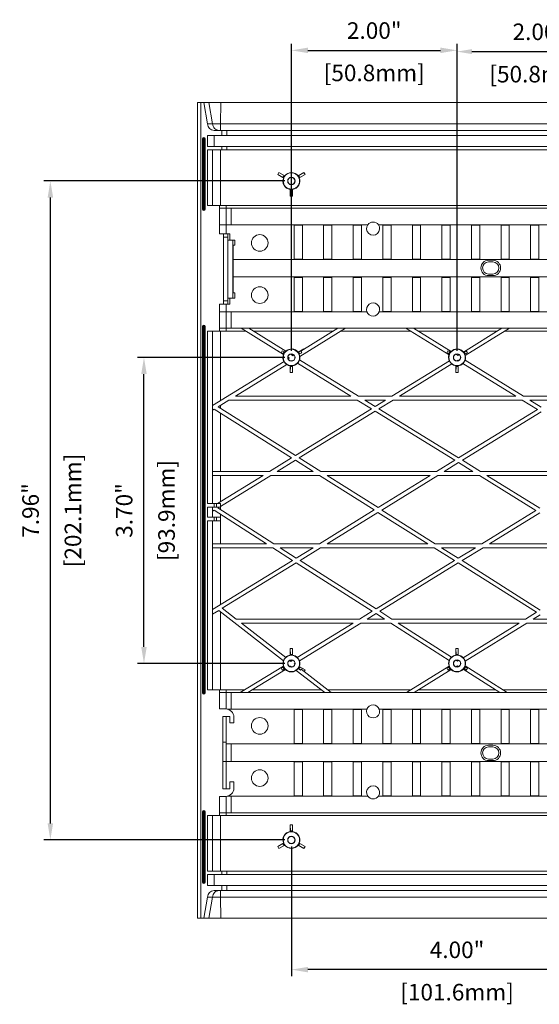
# Model space of a CAD drawing. Units: inches. Extents: x -0.2 to 37.3, y 9.3 to 37.9.
# Drawn here: x 4.2 to 7.3, y 27 to 33 of the extents above; entities that cross this region are included whole.
import ezdxf

# ---------------------------------------------------------------- set-up
doc = ezdxf.new("R2010")
doc.units = ezdxf.units.IN
doc.header["$MEASUREMENT"] = 0
doc.header["$PDSIZE"] = -1
doc.layers.add('ENCLOSURE', color=7, linetype='Continuous')
doc.layers.add('TEXT', color=3, linetype='Continuous')
doc.styles.get("Standard").update_dxf_attribs({"font": 'romans.shx'})
doc.dimstyles.get("Standard").update_dxf_attribs({"dimtxt": 0.18, "dimasz": 0.18, "dimexe": 0.18, "dimexo": 0.0625, "dimgap": 0.09, "dimtad": 0, "dimtih": 1, "dimtoh": 1, "dimdec": 4, "dimzin": 0, "dimdsep": 46, "dimtxsty": 'Standard', "dimcen": 0.09, "dimadec": 0, "dimazin": 0, "dimtfac": 1, "dimtdec": 4, "dimtofl": 0, "dimtmove": 0, "dimatfit": 3, "dimfxl": 1, "dimtolj": 1, "dimtzin": 0, "dimarcsym": 0})

# ---------------------------------------------------------------- blocks, each defined once
blk = doc.blocks.new('*D15')
at = {"layer": 'Defpoints', "color": 0, "transparency": 16777216}
for p in [(4.3646, 31.9948), (5.8198, 31.9948), (5.8198, 28.0158)]:
    blk.add_point(p, dxfattribs=at)
at = {"layer": 'TEXT', "color": 0, "lineweight": -2, "transparency": 16777216}
for p, q in [((5.7804, 31.9948), (4.3253, 31.9948)), ((4.3646, 28.1158), (4.3646, 31.8948)), ((5.7804, 28.0158), (4.3253, 28.0158))]:
    blk.add_line(p, q, dxfattribs=at)
at = {"layer": 'TEXT', "color": 0, "transparency": 16777216}
for points in [[(4.348, 31.8948), (4.3813, 31.8948), (4.3646, 31.9948)], [(4.348, 28.1158), (4.3813, 28.1158), (4.3646, 28.0158)]]:
    blk.add_solid(points, dxfattribs=at)
at = {"layer": 'TEXT', "color": 0, "transparency": 16777216, "char_height": 0.1, "attachment_point": 5, "rotation": 90}
for s, insert in [('\\A1;[202.1mm]', (4.5008, 30.0053)), ('\\A1;7.96"', (4.2451, 30.0053))]:
    blk.add_mtext(s, dxfattribs=dict(at, insert=insert))
blk = doc.blocks.new('*D16')
at = {"layer": 'Defpoints', "color": 0, "transparency": 16777216}
for p in [(4.9297, 30.9293), (5.8198, 30.9293), (5.8198, 29.0813)]:
    blk.add_point(p, dxfattribs=at)
at = {"layer": 'TEXT', "color": 0, "lineweight": -2, "transparency": 16777216}
for p, q in [((5.7804, 30.9293), (4.8904, 30.9293)), ((4.9297, 29.1813), (4.9297, 30.8293)), ((5.7804, 29.0813), (4.8904, 29.0813))]:
    blk.add_line(p, q, dxfattribs=at)
at = {"layer": 'TEXT', "color": 0, "transparency": 16777216}
for points in [[(4.9131, 30.8293), (4.9464, 30.8293), (4.9297, 30.9293)], [(4.9131, 29.1813), (4.9464, 29.1813), (4.9297, 29.0813)]]:
    blk.add_solid(points, dxfattribs=at)
at = {"layer": 'TEXT', "color": 0, "transparency": 16777216, "char_height": 0.1, "attachment_point": 5, "rotation": 90}
for s, insert in [('\\A1;[93.9mm]', (5.0659, 30.0053)), ('\\A1;3.70"', (4.8102, 30.0053))]:
    blk.add_mtext(s, dxfattribs=dict(at, insert=insert))
blk = doc.blocks.new('*D17')
at = {"layer": 'Defpoints', "color": 0, "transparency": 16777216}
for p in [(5.8198, 28.0158), (7.8198, 28.0158), (5.8198, 27.2327)]:
    blk.add_point(p, dxfattribs=at)
at = {"layer": 'TEXT', "color": 0, "lineweight": -2, "transparency": 16777216}
for p, q in [((5.8198, 27.9764), (5.8198, 27.1934)), ((7.8198, 27.9764), (7.8198, 27.1934)), ((7.7198, 27.2327), (5.9198, 27.2327))]:
    blk.add_line(p, q, dxfattribs=at)
at = {"layer": 'TEXT', "color": 0, "transparency": 16777216}
for points in [[(5.9198, 27.2494), (5.9198, 27.2161), (5.8198, 27.2327)], [(7.7198, 27.2494), (7.7198, 27.2161), (7.8198, 27.2327)]]:
    blk.add_solid(points, dxfattribs=at)
at = {"layer": 'TEXT', "color": 0, "transparency": 16777216, "char_height": 0.1, "attachment_point": 5}
for s, insert in [('\\A1;4.00"', (6.8198, 27.3523)), ('\\A1;[101.6mm]', (6.8198, 27.0965))]:
    blk.add_mtext(s, dxfattribs=dict(at, insert=insert))
blk = doc.blocks.new('*D19')
at = {"layer": 'Defpoints', "color": 0, "transparency": 16777216}
for p in [(6.8198, 32.7837), (5.8198, 30.9293), (6.8198, 30.9293)]:
    blk.add_point(p, dxfattribs=at)
at = {"layer": 'TEXT', "color": 0, "lineweight": -2, "transparency": 16777216}
for p, q in [((5.8198, 30.9686), (5.8198, 32.823)), ((6.8198, 30.9686), (6.8198, 32.823)), ((5.9198, 32.7837), (6.7198, 32.7837))]:
    blk.add_line(p, q, dxfattribs=at)
at = {"layer": 'TEXT', "color": 0, "transparency": 16777216}
for points in [[(5.9198, 32.8003), (5.9198, 32.767), (5.8198, 32.7837)], [(6.7198, 32.8003), (6.7198, 32.767), (6.8198, 32.7837)]]:
    blk.add_solid(points, dxfattribs=at)
at = {"layer": 'TEXT', "color": 0, "transparency": 16777216, "char_height": 0.1, "attachment_point": 5}
for s, insert in [('\\A1;2.00"', (6.3198, 32.9032)), ('\\A1;[50.8mm]', (6.3198, 32.6475))]:
    blk.add_mtext(s, dxfattribs=dict(at, insert=insert))
blk = doc.blocks.new('*D30')
at = {"layer": 'Defpoints', "color": 0, "transparency": 16777216}
for p in [(7.8198, 32.7761), (6.8198, 30.9293), (7.8198, 30.9293)]:
    blk.add_point(p, dxfattribs=at)
at = {"layer": 'TEXT', "color": 0, "lineweight": -2, "transparency": 16777216}
for p, q in [((6.8198, 30.9686), (6.8198, 32.8155)), ((6.9098, 32.7761), (7.7298, 32.7761)), ((7.8198, 30.9686), (7.8198, 32.8155))]:
    blk.add_line(p, q, dxfattribs=at)
at = {"layer": 'TEXT', "color": 0, "transparency": 16777216}
for points in [[(6.9098, 32.7911), (6.9098, 32.7611), (6.8198, 32.7761)], [(7.7298, 32.7911), (7.7298, 32.7611), (7.8198, 32.7761)]]:
    blk.add_solid(points, dxfattribs=at)
at = {"layer": 'TEXT', "color": 0, "transparency": 16777216, "char_height": 0.1, "attachment_point": 5}
for s, insert in [('\\A1;2.00"', (7.3198, 32.8957)), ('\\A1;[50.8mm]', (7.3198, 32.64))]:
    blk.add_mtext(s, dxfattribs=dict(at, insert=insert))

msp = doc.modelspace()

# ---------------------------------------------------------------- linework, layer by layer
at = {"layer": 'ENCLOSURE', "linetype": 'Continuous', "lineweight": 15}
for p, q in [((5.253, 32.4678), (5.253, 27.5428)), ((5.2725, 32.4678), (5.253, 32.4678)), ((5.2725, 27.5428), (5.2725, 32.4678)), ((5.2725, 32.4678), (5.2911, 32.4678)), ((5.2911, 32.4678), (5.3137, 32.3403)), ((5.3215, 32.4678), (5.2911, 32.4678)), ((5.3438, 32.3403), (5.3215, 32.4678)), ((5.393, 32.4678), (5.3215, 32.4678)), ((5.3917, 32.3403), (5.393, 32.4678)), ((10.2492, 32.4678), (5.393, 32.4678)), ((5.3137, 32.3403), (5.3438, 32.3403)), ((5.3438, 32.3403), (5.3917, 32.3403)), ((5.3997, 32.3003), (5.3538, 32.3003)), ((5.3917, 32.3003), (5.3917, 32.3403)), ((5.3917, 32.3403), (10.2479, 32.3403)), ((5.3997, 32.2693), (5.3997, 32.3003)), ((5.3997, 32.3003), (5.4307, 32.3003)), ((5.4307, 32.3003), (5.4307, 32.2693)), ((10.209, 32.3003), (5.4307, 32.3003)), ((5.289, 32.2501), (5.284, 32.2501)), ((5.284, 31.8251), (5.284, 32.2501)), ((5.289, 32.2501), (5.289, 31.8251)), ((5.295, 32.2501), (5.3, 32.2501)), ((5.295, 31.8251), (5.295, 32.2501)), ((5.3, 32.2501), (5.3, 31.8251)), ((5.3137, 32.2693), (5.3997, 32.2693)), ((5.3137, 32.2028), (5.3137, 32.2693)), ((5.3537, 32.2693), (5.3537, 32.2028)), ((5.4307, 32.2693), (5.3997, 32.2693)), ((10.209, 32.2693), (5.4307, 32.2693)), ((5.3997, 32.2028), (5.3137, 32.2028)), ((5.3137, 31.8465), (5.3137, 32.1833)), ((5.3997, 32.1833), (5.3137, 32.1833)), ((5.3438, 31.8465), (5.3438, 32.1833)), ((5.3917, 31.8465), (5.3917, 32.1833)), ((5.3997, 32.1833), (5.3997, 32.2028)), ((5.3997, 32.2028), (5.4307, 32.2028)), ((5.4307, 32.1833), (5.3997, 32.1833)), ((5.4307, 32.2028), (5.4307, 32.1833)), ((5.4307, 32.2028), (10.209, 32.2028)), ((10.209, 32.1833), (5.4307, 32.1833)), ((5.7447, 32.0468), (5.7372, 32.0338)), ((5.7754, 32.0278), (5.7447, 32.0468)), ((5.7797, 32.0266), (5.7447, 32.0468)), ((5.8949, 32.0468), (5.8599, 32.0266)), ((5.8949, 32.0468), (5.8642, 32.0278)), ((5.9024, 32.0338), (5.8949, 32.0468)), ((5.7372, 32.0338), (5.769, 32.0167)), ((5.7372, 32.0338), (5.7722, 32.0136)), ((5.769, 32.0167), (5.7754, 32.0278)), ((5.7735, 32.0141), (5.769, 32.0167)), ((5.7735, 32.0141), (5.7722, 32.0136)), ((5.7754, 32.0278), (5.78, 32.0252)), ((5.7797, 32.0266), (5.78, 32.0252)), ((5.8596, 32.0252), (5.8642, 32.0278)), ((5.8596, 32.0252), (5.8599, 32.0266)), ((5.8642, 32.0278), (5.8706, 32.0167)), ((5.8706, 32.0167), (5.8661, 32.0141)), ((5.8674, 32.0136), (5.8661, 32.0141)), ((5.8674, 32.0136), (5.9024, 32.0338)), ((5.8706, 32.0167), (5.9024, 32.0338)), ((5.8123, 31.9441), (5.8134, 31.9451)), ((5.8123, 31.9441), (5.8123, 31.9037)), ((5.8134, 31.9398), (5.8123, 31.9037)), ((5.8134, 31.9398), (5.8134, 31.9451)), ((5.8262, 31.9398), (5.8134, 31.9398)), ((5.8262, 31.9451), (5.8273, 31.9441)), ((5.8262, 31.9451), (5.8262, 31.9398)), ((5.8273, 31.9037), (5.8262, 31.9398)), ((5.8273, 31.9037), (5.8273, 31.9441)), ((5.8123, 31.9037), (5.8273, 31.9037)), ((5.284, 31.8251), (5.289, 31.8251)), ((5.3, 31.8251), (5.295, 31.8251)), ((5.3852, 31.8465), (5.3137, 31.8465)), ((5.3852, 31.8465), (5.3852, 31.6753)), ((5.4252, 31.8465), (5.3852, 31.8465)), ((5.4252, 31.8303), (5.3852, 31.8303)), ((5.4252, 31.8465), (5.4252, 31.8303)), ((10.2145, 31.8465), (5.4252, 31.8465)), ((5.4252, 31.7303), (5.4252, 31.8303)), ((5.4252, 31.8303), (5.4562, 31.8303)), ((5.4562, 31.8303), (5.4562, 31.7303)), ((10.1835, 31.8303), (5.4562, 31.8303)), ((5.4252, 31.7303), (5.3852, 31.7303)), ((5.4562, 31.7303), (5.4252, 31.7303)), ((5.4252, 31.6753), (5.4252, 31.7303)), ((6.2807, 31.7303), (5.4562, 31.7303)), ((5.8858, 31.7283), (5.8358, 31.7283)), ((5.8358, 31.7283), (5.8358, 31.5233)), ((5.8858, 31.5233), (5.8858, 31.7283)), ((6.0643, 31.7283), (6.0143, 31.7283)), ((6.0143, 31.7283), (6.0143, 31.5233)), ((6.0643, 31.5233), (6.0643, 31.7283)), ((6.2428, 31.7283), (6.1928, 31.7283)), ((6.1928, 31.7283), (6.1928, 31.5233)), ((6.2428, 31.5233), (6.2428, 31.7283)), ((9.2947, 31.7303), (6.3449, 31.7303)), ((6.4213, 31.7283), (6.3713, 31.7283)), ((6.3713, 31.7283), (6.3713, 31.5233)), ((6.4213, 31.5233), (6.4213, 31.7283)), ((6.5998, 31.7283), (6.5498, 31.7283)), ((6.5498, 31.7283), (6.5498, 31.5233)), ((6.5998, 31.5233), (6.5998, 31.7283)), ((6.7283, 31.7283), (6.7283, 31.5233)), ((6.7783, 31.7283), (6.7283, 31.7283)), ((6.7783, 31.5233), (6.7783, 31.7283)), ((6.9068, 31.7283), (6.9068, 31.5233)), ((6.9568, 31.7283), (6.9068, 31.7283)), ((6.9568, 31.5233), (6.9568, 31.7283)), ((7.1353, 31.7283), (7.0853, 31.7283)), ((7.0853, 31.7283), (7.0853, 31.5233)), ((7.1353, 31.5233), (7.1353, 31.7283)), ((7.3138, 31.7283), (7.2638, 31.7283)), ((7.2638, 31.7283), (7.2638, 31.5233)), ((7.3138, 31.5233), (7.3138, 31.7283)), ((5.4102, 31.6753), (5.3852, 31.6753)), ((5.4102, 31.6553), (5.4102, 31.6753)), ((5.4102, 31.6753), (5.4359, 31.6753)), ((5.4352, 31.6553), (5.4102, 31.6553)), ((5.4102, 31.6553), (5.4102, 31.2703)), ((5.4352, 31.2703), (5.4352, 31.6553)), ((5.4357, 31.6378), (5.4357, 31.2878)), ((5.4667, 31.6378), (5.4357, 31.6378)), ((5.4471, 31.6753), (5.4359, 31.6753)), ((5.4471, 31.6378), (5.4471, 31.6753)), ((5.4667, 31.6378), (5.4667, 31.2878)), ((5.478, 31.6378), (5.4667, 31.6378)), ((5.478, 31.6068), (5.478, 31.6378)), ((5.478, 31.6378), (5.478, 31.6073)), ((5.4783, 31.6378), (5.478, 31.6378)), ((5.4783, 31.6073), (5.4783, 31.6378)), ((5.4677, 31.6068), (5.478, 31.6068)), ((5.4677, 31.3188), (5.4677, 31.6068)), ((5.478, 31.6073), (5.4783, 31.6073)), ((10.1835, 31.5203), (5.4677, 31.5203)), ((5.8358, 31.5233), (5.8858, 31.5233)), ((6.0143, 31.5233), (6.0643, 31.5233)), ((6.1928, 31.5233), (6.2428, 31.5233)), ((6.3713, 31.5233), (6.4213, 31.5233)), ((6.5498, 31.5233), (6.5998, 31.5233)), ((6.7283, 31.5233), (6.7783, 31.5233)), ((6.9068, 31.5233), (6.9568, 31.5233)), ((7.01, 31.5159), (7.0364, 31.5159)), ((7.0853, 31.5233), (7.1353, 31.5233)), ((7.2638, 31.5233), (7.3138, 31.5233)), ((7.01, 31.5059), (7.0364, 31.5059)), ((10.1835, 31.4153), (5.4677, 31.4153)), ((5.8358, 31.4123), (5.8858, 31.4123)), ((5.8358, 31.2073), (5.8358, 31.4123)), ((5.8858, 31.4123), (5.8858, 31.2073)), ((6.0143, 31.2073), (6.0143, 31.4123)), ((6.0143, 31.4123), (6.0643, 31.4123)), ((6.0643, 31.4123), (6.0643, 31.2073)), ((6.1928, 31.4123), (6.2428, 31.4123)), ((6.1928, 31.2073), (6.1928, 31.4123)), ((6.2428, 31.4123), (6.2428, 31.2073)), ((6.3713, 31.4123), (6.4213, 31.4123)), ((6.3713, 31.2073), (6.3713, 31.4123)), ((6.4213, 31.4123), (6.4213, 31.2073)), ((6.5498, 31.2073), (6.5498, 31.4123)), ((6.5498, 31.4123), (6.5998, 31.4123)), ((6.5998, 31.4123), (6.5998, 31.2073)), ((6.7283, 31.4123), (6.7783, 31.4123)), ((6.7283, 31.2073), (6.7283, 31.4123)), ((6.7783, 31.4123), (6.7783, 31.2073)), ((6.9068, 31.4123), (6.9568, 31.4123)), ((6.9068, 31.2073), (6.9068, 31.4123)), ((6.9568, 31.4123), (6.9568, 31.2073)), ((7.0364, 31.4332), (7.01, 31.4332)), ((7.0364, 31.4232), (7.01, 31.4232)), ((7.0853, 31.2073), (7.0853, 31.4123)), ((7.0853, 31.4123), (7.1353, 31.4123)), ((7.1353, 31.4123), (7.1353, 31.2073)), ((7.2638, 31.4123), (7.3138, 31.4123)), ((7.2638, 31.2073), (7.2638, 31.4123)), ((7.3138, 31.4123), (7.3138, 31.2073)), ((5.4667, 31.2878), (5.4357, 31.2878)), ((5.4471, 31.2503), (5.4471, 31.2878)), ((5.4667, 31.2878), (5.478, 31.2878)), ((5.4677, 31.3191), (5.478, 31.3191)), ((5.478, 31.3188), (5.4677, 31.3188)), ((5.478, 31.3191), (5.478, 31.2878)), ((5.4783, 31.3191), (5.478, 31.3191)), ((5.478, 31.2878), (5.478, 31.3188)), ((5.478, 31.2878), (5.4783, 31.2878)), ((5.4783, 31.2878), (5.4783, 31.3191)), ((5.3852, 31.2503), (5.3852, 31.089)), ((5.4102, 31.2503), (5.3852, 31.2503)), ((5.4102, 31.2703), (5.4352, 31.2703)), ((5.4102, 31.2503), (5.4102, 31.2703)), ((5.4359, 31.2503), (5.4102, 31.2503)), ((5.4252, 31.2503), (5.4252, 31.2053)), ((5.4359, 31.2503), (5.4471, 31.2503)), ((5.4252, 31.2053), (5.3852, 31.2053)), ((5.4252, 31.1053), (5.4252, 31.2053)), ((5.4252, 31.2053), (5.4562, 31.2053)), ((5.4562, 31.2053), (5.4562, 31.1053)), ((6.2757, 31.2053), (5.4562, 31.2053)), ((5.8858, 31.2073), (5.8358, 31.2073)), ((6.0643, 31.2073), (6.0143, 31.2073)), ((6.2428, 31.2073), (6.1928, 31.2073)), ((9.2897, 31.2053), (6.3499, 31.2053)), ((6.4213, 31.2073), (6.3713, 31.2073)), ((6.5998, 31.2073), (6.5498, 31.2073)), ((6.7783, 31.2073), (6.7283, 31.2073)), ((6.9568, 31.2073), (6.9068, 31.2073)), ((7.1353, 31.2073), (7.0853, 31.2073)), ((7.3138, 31.2073), (7.2638, 31.2073)), ((5.284, 28.9041), (5.284, 31.1164)), ((5.284, 31.1164), (5.289, 31.1164)), ((5.289, 31.1164), (5.289, 28.9041)), ((5.295, 28.9041), (5.295, 31.1164)), ((5.3, 31.1164), (5.295, 31.1164)), ((5.3, 31.1164), (5.3, 28.9041)), ((5.4252, 31.1053), (5.3852, 31.1053)), ((5.4562, 31.1053), (5.4252, 31.1053)), ((5.4252, 31.1053), (5.4252, 31.089)), ((10.1835, 31.1053), (5.4562, 31.1053)), ((5.5161, 31.1053), (5.7725, 30.9469)), ((5.5618, 31.1053), (5.786, 30.9668)), ((5.87, 30.9353), (6.1456, 31.1053)), ((5.8763, 30.9674), (6.0999, 31.1053)), ((6.7716, 30.9445), (6.5108, 31.1053)), ((6.7841, 30.965), (6.5565, 31.1053)), ((6.8583, 30.962), (7.0907, 31.1053)), ((6.8691, 30.9404), (7.1365, 31.1053)), ((5.3137, 30.0468), (5.3137, 31.089)), ((5.3852, 31.089), (5.3137, 31.089)), ((5.3438, 30.0468), (5.3438, 31.089)), ((5.4252, 31.089), (5.3852, 31.089)), ((5.3917, 30.6687), (5.3917, 31.089)), ((5.5424, 31.089), (5.4252, 31.089)), ((6.0735, 31.089), (5.5881, 31.089)), ((6.5372, 31.089), (6.1193, 31.089)), ((7.0644, 31.089), (6.5829, 31.089)), ((7.6302, 31.089), (7.1101, 31.089)), ((5.8949, 30.9813), (5.8599, 30.9611)), ((5.8949, 30.9813), (5.8642, 30.9623)), ((5.8959, 30.9796), (5.8949, 30.9813)), ((5.7373, 30.9686), (5.7372, 30.9683)), ((5.7372, 30.9683), (5.7419, 30.9658)), ((5.7372, 30.9683), (5.7465, 30.9629)), ((5.7575, 30.9574), (5.7643, 30.9692)), ((5.7575, 30.9574), (5.769, 30.9512)), ((5.7731, 30.9484), (5.7575, 30.9574)), ((5.7754, 30.9623), (5.7643, 30.9692)), ((5.7643, 30.9692), (5.7799, 30.9602)), ((5.769, 30.9512), (5.7754, 30.9623)), ((5.7735, 30.9486), (5.769, 30.9512)), ((5.7735, 30.9486), (5.7731, 30.9484)), ((5.7754, 30.9623), (5.78, 30.9597)), ((5.7799, 30.9602), (5.78, 30.9597)), ((5.7986, 30.9307), (5.8077, 30.9251)), ((5.8004, 30.9207), (5.8077, 30.9251)), ((5.8137, 30.9496), (5.8305, 30.9392)), ((5.8305, 30.9392), (5.8362, 30.9427)), ((5.8596, 30.9597), (5.8642, 30.9623)), ((5.8596, 30.9597), (5.8599, 30.9611)), ((5.8642, 30.9623), (5.8706, 30.9512)), ((5.8706, 30.9512), (5.8661, 30.9486)), ((5.8666, 30.9484), (5.8661, 30.9486)), ((5.8821, 30.9574), (5.8666, 30.9484)), ((5.8706, 30.9512), (5.8821, 30.9574)), ((5.8763, 30.9674), (5.8821, 30.9574)), ((6.7575, 30.9574), (6.7643, 30.9692)), ((6.7575, 30.9574), (6.769, 30.9512)), ((6.7731, 30.9484), (6.7575, 30.9574)), ((6.7754, 30.9623), (6.7643, 30.9692)), ((6.7643, 30.9692), (6.7799, 30.9602)), ((6.769, 30.9512), (6.7754, 30.9623)), ((6.7735, 30.9486), (6.769, 30.9512)), ((6.7735, 30.9486), (6.7731, 30.9484)), ((6.7754, 30.9623), (6.78, 30.9597)), ((6.7799, 30.9602), (6.78, 30.9597)), ((6.7986, 30.9279), (6.8008, 30.9265)), ((6.7989, 30.9254), (6.8008, 30.9265)), ((6.8108, 30.9485), (6.8236, 30.9406)), ((6.8236, 30.9406), (6.8326, 30.9462)), ((6.8596, 30.9597), (6.8642, 30.9623)), ((6.8596, 30.9597), (6.8598, 30.9602)), ((6.8598, 30.9602), (6.8753, 30.9692)), ((6.8753, 30.9692), (6.8642, 30.9623)), ((6.8642, 30.9623), (6.8706, 30.9512)), ((6.8706, 30.9512), (6.8661, 30.9486)), ((6.8666, 30.9484), (6.8661, 30.9486)), ((6.8821, 30.9574), (6.8666, 30.9484)), ((6.8706, 30.9512), (6.8821, 30.9574)), ((6.8753, 30.9692), (6.8821, 30.9574)), ((5.7754, 30.9052), (5.3444, 30.6396)), ((5.4817, 30.696), (5.7919, 30.8872)), ((5.8123, 30.8786), (5.8134, 30.8796)), ((5.8123, 30.8786), (5.8123, 30.8382)), ((5.8134, 30.8743), (5.8123, 30.8382)), ((5.8134, 30.8743), (5.8134, 30.8796)), ((5.8262, 30.8743), (5.8134, 30.8743)), ((5.8262, 30.8796), (5.8273, 30.8786)), ((5.8262, 30.8796), (5.8262, 30.8743)), ((5.8273, 30.8382), (5.8262, 30.8743)), ((5.8273, 30.8382), (5.8273, 30.8786)), ((5.8293, 30.9103), (5.8305, 30.911)), ((5.8305, 30.911), (5.8306, 30.911)), ((5.8567, 30.8948), (6.1784, 30.696)), ((5.8685, 30.9158), (6.2241, 30.696)), ((6.4268, 30.696), (6.7733, 30.9096)), ((6.4726, 30.696), (6.7877, 30.8903)), ((6.8123, 30.8786), (6.8134, 30.8796)), ((6.8123, 30.8786), (6.8123, 30.8382)), ((6.8134, 30.8743), (6.8123, 30.8382)), ((6.8134, 30.8743), (6.8134, 30.8796)), ((6.8262, 30.8743), (6.8134, 30.8743)), ((6.8168, 30.9082), (6.8236, 30.9124)), ((6.8236, 30.9124), (6.8281, 30.9097)), ((6.8262, 30.8796), (6.8273, 30.8786)), ((6.8262, 30.8796), (6.8262, 30.8743)), ((6.8273, 30.8382), (6.8262, 30.8743)), ((6.8273, 30.8382), (6.8273, 30.8786)), ((6.855, 30.8931), (7.1747, 30.696)), ((6.8678, 30.9134), (7.2205, 30.696)), ((5.8123, 30.8382), (5.8273, 30.8382)), ((6.8123, 30.8382), (6.8273, 30.8382)), ((5.4817, 30.696), (6.1784, 30.696)), ((6.2241, 30.696), (6.4268, 30.696)), ((6.4726, 30.696), (7.1747, 30.696)), ((7.2205, 30.696), (7.4356, 30.696)), ((5.3444, 30.6396), (5.3444, 30.6114)), ((5.3771, 30.6315), (5.4428, 30.672)), ((5.8441, 30.3368), (5.3771, 30.6315)), ((5.3917, 30.6223), (5.3917, 30.6405)), ((6.2173, 30.672), (5.4428, 30.672)), ((6.3025, 30.6194), (5.8441, 30.3368)), ((6.2173, 30.672), (6.3025, 30.6194)), ((6.2629, 30.672), (6.3253, 30.6335)), ((6.2629, 30.672), (6.3879, 30.672)), ((6.3253, 30.6335), (6.3879, 30.672)), ((6.3482, 30.6194), (6.4336, 30.672)), ((6.3482, 30.6194), (6.8291, 30.3222)), ((6.4336, 30.672), (7.2136, 30.672)), ((7.2136, 30.672), (7.3052, 30.6156)), ((7.2594, 30.672), (7.3967, 30.672)), ((7.2594, 30.672), (7.328, 30.6297)), ((5.3444, 30.6114), (5.3543, 30.6175)), ((5.8213, 30.3228), (5.3543, 30.6175)), ((5.3917, 30.2405), (5.3917, 30.5939)), ((5.8667, 30.3226), (6.3253, 30.6053)), ((6.3253, 30.6053), (6.8063, 30.3081)), ((6.8291, 30.3222), (7.3052, 30.6156)), ((6.852, 30.3081), (7.328, 30.6015)), ((5.8213, 30.3228), (5.6878, 30.2405)), ((5.9967, 30.2405), (5.8667, 30.3226)), ((5.7336, 30.2405), (5.8439, 30.3086)), ((5.9518, 30.2405), (5.8439, 30.3086)), ((6.8063, 30.3081), (6.6966, 30.2405)), ((6.7424, 30.2405), (6.8291, 30.294)), ((6.8291, 30.294), (6.9156, 30.2405)), ((6.852, 30.3081), (6.9613, 30.2405)), ((5.3444, 30.2405), (5.3444, 30.2165)), ((5.3444, 30.2405), (5.6878, 30.2405)), ((5.3444, 30.2165), (5.6489, 30.2165)), ((5.6489, 30.2165), (5.3735, 30.0468)), ((5.3917, 30.058), (5.3917, 30.2165)), ((5.3917, 30.0298), (5.6946, 30.2165)), ((5.6946, 30.2165), (5.9898, 30.2165)), ((5.7336, 30.2405), (5.9518, 30.2405)), ((6.3198, 30.0083), (5.9898, 30.2165)), ((5.9967, 30.2405), (6.6966, 30.2405)), ((6.3426, 30.0223), (6.0348, 30.2165)), ((6.0348, 30.2165), (6.6577, 30.2165)), ((6.6577, 30.2165), (6.3426, 30.0223)), ((6.3652, 30.008), (6.7034, 30.2165)), ((6.7034, 30.2165), (6.9545, 30.2165)), ((6.7424, 30.2405), (6.9156, 30.2405)), ((6.9545, 30.2165), (7.2959, 30.0055)), ((6.9613, 30.2405), (7.6771, 30.2405)), ((7.0001, 30.2165), (7.6382, 30.2165)), ((7.0001, 30.2165), (7.3188, 30.0196)), ((5.3527, 30.0468), (5.3137, 30.0468)), ((5.3527, 30.0243), (5.3527, 30.0468)), ((5.3527, 30.0468), (5.3677, 30.0468)), ((5.3677, 30.0468), (5.3677, 30.0243)), ((5.3917, 30.0468), (5.3677, 30.0468)), ((5.3917, 30.0243), (5.3917, 30.0468)), ((5.3137, 29.9643), (5.3137, 30.0243)), ((5.3527, 30.0243), (5.3137, 30.0243)), ((5.3438, 29.9643), (5.3438, 30.0243)), ((5.3444, 30.0243), (5.3444, 30.0006)), ((5.3444, 30.0006), (5.3535, 30.0063)), ((5.3677, 30.0243), (5.3527, 30.0243)), ((5.6694, 29.8046), (5.3535, 30.0063)), ((5.3917, 30.0243), (5.3677, 30.0243)), ((5.3762, 30.0203), (5.3827, 30.0243)), ((5.714, 29.8046), (5.3762, 30.0203)), ((5.3917, 30.0104), (5.3917, 30.0243)), ((5.3917, 29.9643), (5.3917, 29.9819)), ((6.3198, 30.0083), (5.9894, 29.8046)), ((6.0351, 29.8046), (6.3425, 29.994)), ((6.6427, 29.8046), (6.3425, 29.994)), ((6.6877, 29.8046), (6.3652, 30.008)), ((6.9698, 29.8046), (7.2959, 30.0055)), ((7.0156, 29.8046), (7.3188, 29.9914)), ((5.3527, 29.9643), (5.3137, 29.9643)), ((5.3137, 28.9215), (5.3137, 29.9418)), ((5.3527, 29.9418), (5.3137, 29.9418)), ((5.3438, 28.9215), (5.3438, 29.9418)), ((5.3527, 29.9418), (5.3527, 29.9643)), ((5.3527, 29.9643), (5.3677, 29.9643)), ((5.3677, 29.9418), (5.3527, 29.9418)), ((5.3677, 29.9643), (5.3677, 29.9418)), ((5.3917, 29.9643), (5.3677, 29.9643)), ((5.3917, 29.9418), (5.3677, 29.9418)), ((5.3917, 29.9418), (5.3917, 29.9643)), ((5.3917, 29.8046), (5.3917, 29.9418)), ((5.3444, 29.8046), (5.3444, 29.7806)), ((5.3444, 29.8046), (5.6694, 29.8046)), ((5.714, 29.8046), (5.9894, 29.8046)), ((6.0351, 29.8046), (6.6427, 29.8046)), ((6.6877, 29.8046), (6.9698, 29.8046)), ((7.0156, 29.8046), (7.6212, 29.8046)), ((5.3444, 29.7806), (5.707, 29.7806)), ((5.3917, 29.4362), (5.3917, 29.7806)), ((5.8266, 29.7042), (5.707, 29.7806)), ((5.8493, 29.7182), (5.7516, 29.7806)), ((5.7516, 29.7806), (5.9504, 29.7806)), ((5.9504, 29.7806), (5.8493, 29.7182)), ((5.8717, 29.7039), (5.9962, 29.7806)), ((5.9962, 29.7806), (6.6807, 29.7806)), ((6.8044, 29.7026), (6.6807, 29.7806)), ((6.7257, 29.7806), (6.9309, 29.7806)), ((6.8271, 29.7166), (6.7257, 29.7806)), ((6.8271, 29.7166), (6.9309, 29.7806)), ((6.8497, 29.7023), (6.9766, 29.7806)), ((6.9766, 29.7806), (7.66, 29.7806)), ((5.8266, 29.7042), (5.3444, 29.407)), ((5.4026, 29.4147), (5.849, 29.6899)), ((6.3081, 29.3967), (5.849, 29.6899)), ((6.3308, 29.4107), (5.8717, 29.7039)), ((6.3308, 29.4107), (6.8044, 29.7026)), ((6.3533, 29.3963), (6.827, 29.6883)), ((7.2992, 29.3903), (6.827, 29.6883)), ((7.322, 29.4043), (6.8497, 29.7023)), ((5.3444, 29.407), (5.3444, 29.3788)), ((5.3444, 29.3788), (5.3808, 29.4012)), ((5.7721, 29.098), (5.3808, 29.4012)), ((5.3917, 28.9215), (5.3917, 29.3928)), ((5.4866, 29.3496), (5.4026, 29.4147)), ((6.2318, 29.3496), (6.3081, 29.3967)), ((6.2775, 29.3496), (6.3306, 29.3823)), ((6.3819, 29.3496), (6.3306, 29.3823)), ((6.4265, 29.3496), (6.3533, 29.3963)), ((7.2992, 29.3903), (7.2334, 29.3496)), ((7.3218, 29.376), (7.279, 29.3496)), ((5.4866, 29.3496), (6.2318, 29.3496)), ((5.5176, 29.3256), (6.1928, 29.3256)), ((5.7853, 29.1182), (5.5176, 29.3256)), ((5.8551, 29.1174), (6.1928, 29.3256)), ((5.8678, 29.0971), (6.2386, 29.3256)), ((6.2386, 29.3256), (6.4195, 29.3256)), ((6.2775, 29.3496), (6.3819, 29.3496)), ((6.7729, 29.0999), (6.4195, 29.3256)), ((6.4265, 29.3496), (7.2334, 29.3496)), ((6.464, 29.3256), (7.1946, 29.3256)), ((6.7868, 29.1195), (6.464, 29.3256)), ((7.1946, 29.3256), (6.8561, 29.1164)), ((7.2402, 29.3256), (6.8682, 29.0957)), ((7.2402, 29.3256), (7.4018, 29.3256)), ((7.279, 29.3496), (7.3637, 29.3496)), ((5.8134, 29.1363), (5.8123, 29.1724)), ((5.8123, 29.1724), (5.8273, 29.1724)), ((5.8123, 29.1319), (5.8123, 29.1724)), ((5.8262, 29.1363), (5.8134, 29.1363)), ((5.8134, 29.1363), (5.8134, 29.131)), ((5.8273, 29.1724), (5.8262, 29.1363)), ((5.8262, 29.131), (5.8262, 29.1363)), ((5.8273, 29.1724), (5.8273, 29.1319)), ((6.8134, 29.1363), (6.8123, 29.1724)), ((6.8123, 29.1724), (6.8273, 29.1724)), ((6.8123, 29.1319), (6.8123, 29.1724)), ((6.8262, 29.1363), (6.8134, 29.1363)), ((6.8134, 29.1363), (6.8134, 29.131)), ((6.8273, 29.1724), (6.8262, 29.1363)), ((6.8262, 29.131), (6.8262, 29.1363)), ((6.8273, 29.1724), (6.8273, 29.1319)), ((5.8168, 29.0938), (5.8092, 29.0997)), ((5.8123, 29.1319), (5.8134, 29.131)), ((5.8168, 29.0938), (5.8281, 29.1008)), ((5.8262, 29.131), (5.8273, 29.1319)), ((5.837, 29.0781), (5.841, 29.0806)), ((5.8403, 29.0756), (5.837, 29.0781)), ((6.8006, 29.0822), (6.7986, 29.0809)), ((6.8006, 29.0822), (6.7987, 29.0834)), ((6.8123, 29.1319), (6.8134, 29.131)), ((6.8233, 29.0962), (6.8145, 29.1018)), ((6.8296, 29.1001), (6.8233, 29.0962)), ((6.8262, 29.131), (6.8273, 29.1319)), ((5.7717, 29.066), (5.5109, 28.9053)), ((5.5566, 28.9053), (5.7841, 29.0455)), ((5.7575, 29.0532), (5.7731, 29.0621)), ((5.7575, 29.0532), (5.769, 29.0593)), ((5.7643, 29.0414), (5.7575, 29.0532)), ((5.7799, 29.0504), (5.7643, 29.0414)), ((5.7754, 29.0482), (5.7643, 29.0414)), ((5.7735, 29.062), (5.769, 29.0593)), ((5.769, 29.0593), (5.7754, 29.0482)), ((5.7735, 29.062), (5.7731, 29.0621)), ((5.7754, 29.0482), (5.78, 29.0509)), ((5.7799, 29.0504), (5.78, 29.0509)), ((5.8109, 29.062), (5.8152, 29.0647)), ((5.8211, 29.0601), (5.8152, 29.0647)), ((6.0209, 28.9053), (5.8479, 29.0393)), ((5.8596, 29.0509), (5.8598, 29.0504)), ((5.8596, 29.0509), (5.8642, 29.0482)), ((5.8753, 29.0414), (5.8598, 29.0504)), ((5.8642, 29.0482), (5.8706, 29.0593)), ((5.8753, 29.0414), (5.8642, 29.0482)), ((5.8674, 29.0624), (5.8661, 29.062)), ((5.8706, 29.0593), (5.8661, 29.062)), ((5.8674, 29.0624), (5.9024, 29.0422)), ((5.8706, 29.0593), (5.9024, 29.0422)), ((5.8781, 29.0463), (5.8753, 29.0414)), ((5.8781, 29.0463), (6.0601, 28.9053)), ((5.9024, 29.0422), (5.8965, 29.032)), ((6.7721, 29.0646), (6.5144, 28.9053)), ((6.7852, 29.0444), (6.56, 28.9053)), ((6.7575, 29.0532), (6.7731, 29.0621)), ((6.7575, 29.0532), (6.769, 29.0593)), ((6.7643, 29.0414), (6.7575, 29.0532)), ((6.7799, 29.0504), (6.7643, 29.0414)), ((6.7754, 29.0482), (6.7643, 29.0414)), ((6.7735, 29.062), (6.769, 29.0593)), ((6.769, 29.0593), (6.7754, 29.0482)), ((6.7735, 29.062), (6.7731, 29.0621)), ((6.7754, 29.0482), (6.78, 29.0509)), ((6.7799, 29.0504), (6.78, 29.0509)), ((6.8231, 29.0678), (6.8125, 29.0613)), ((6.8307, 29.063), (6.8231, 29.0678)), ((7.0777, 28.9053), (6.8565, 29.0465)), ((6.8596, 29.0509), (6.8598, 29.0504)), ((6.8596, 29.0509), (6.8642, 29.0482)), ((6.8753, 29.0414), (6.8598, 29.0504)), ((6.8642, 29.0482), (6.8706, 29.0593)), ((6.8753, 29.0414), (6.8642, 29.0482)), ((6.8666, 29.0621), (6.8661, 29.062)), ((6.8706, 29.0593), (6.8661, 29.062)), ((6.8666, 29.0621), (6.8821, 29.0532)), ((6.8684, 29.0674), (7.1223, 28.9053)), ((6.8706, 29.0593), (6.8821, 29.0532)), ((6.8821, 29.0532), (6.8753, 29.0414)), ((5.289, 28.9041), (5.284, 28.9041)), ((5.295, 28.9041), (5.3, 28.9041)), ((5.3852, 28.9215), (5.3137, 28.9215)), ((5.3852, 28.8068), (5.3852, 28.9215)), ((5.4252, 28.9215), (5.3852, 28.9215)), ((5.4252, 28.9053), (5.3852, 28.9053)), ((5.4252, 28.9053), (5.4252, 28.9215)), ((5.5373, 28.9215), (5.4252, 28.9215)), ((5.4252, 28.9053), (5.4252, 28.8067)), ((5.4252, 28.9053), (5.4562, 28.9053)), ((5.4562, 28.9053), (5.4562, 28.8053)), ((10.1835, 28.9053), (5.4562, 28.9053)), ((6, 28.9215), (5.583, 28.9215)), ((6.5407, 28.9215), (6.0392, 28.9215)), ((7.0522, 28.9215), (6.5863, 28.9215)), ((7.5443, 28.9215), (7.0968, 28.9215)), ((5.4227, 28.8068), (5.3852, 28.8068)), ((5.4562, 28.8053), (5.4348, 28.8053)), ((6.2757, 28.8053), (5.4562, 28.8053)), ((5.8358, 28.8033), (5.8858, 28.8033)), ((5.8358, 28.5983), (5.8358, 28.8033)), ((5.8858, 28.8033), (5.8858, 28.5983)), ((6.0143, 28.8033), (6.0643, 28.8033)), ((6.0143, 28.5983), (6.0143, 28.8033)), ((6.0643, 28.8033), (6.0643, 28.5983)), ((6.1928, 28.8033), (6.2428, 28.8033)), ((6.1928, 28.5983), (6.1928, 28.8033)), ((6.2428, 28.8033), (6.2428, 28.5983)), ((9.2897, 28.8053), (6.3499, 28.8053)), ((6.3713, 28.8033), (6.4213, 28.8033)), ((6.3713, 28.5983), (6.3713, 28.8033)), ((6.4213, 28.8033), (6.4213, 28.5983)), ((6.5498, 28.8033), (6.5998, 28.8033)), ((6.5498, 28.5983), (6.5498, 28.8033)), ((6.5998, 28.8033), (6.5998, 28.5983)), ((6.7283, 28.8033), (6.7783, 28.8033)), ((6.7283, 28.5983), (6.7283, 28.8033)), ((6.7783, 28.8033), (6.7783, 28.5983)), ((6.9068, 28.8033), (6.9568, 28.8033)), ((6.9068, 28.5983), (6.9068, 28.8033)), ((6.9568, 28.8033), (6.9568, 28.5983)), ((7.0853, 28.8033), (7.1353, 28.8033)), ((7.0853, 28.5983), (7.0853, 28.8033)), ((7.1353, 28.8033), (7.1353, 28.5983)), ((7.2638, 28.8033), (7.3138, 28.8033)), ((7.2638, 28.5983), (7.2638, 28.8033)), ((7.3138, 28.8033), (7.3138, 28.5983)), ((5.448, 28.7615), (5.405, 28.7615)), ((5.405, 28.7615), (5.405, 28.324)), ((5.4252, 28.6053), (5.4252, 28.7615)), ((5.448, 28.722), (5.448, 28.7615)), ((5.4727, 28.722), (5.448, 28.722)), ((5.4727, 28.7568), (5.4727, 28.722)), ((5.4252, 28.6053), (5.405, 28.6053)), ((5.4252, 28.6053), (5.4252, 28.4903)), ((5.8858, 28.5983), (5.8358, 28.5983)), ((6.0643, 28.5983), (6.0143, 28.5983)), ((6.2428, 28.5983), (6.1928, 28.5983)), ((6.4213, 28.5983), (6.3713, 28.5983)), ((6.5998, 28.5983), (6.5498, 28.5983)), ((6.7783, 28.5983), (6.7283, 28.5983)), ((6.9568, 28.5983), (6.9068, 28.5983)), ((7.1353, 28.5983), (7.0853, 28.5983)), ((7.3138, 28.5983), (7.2638, 28.5983)), ((5.4252, 28.5953), (5.4562, 28.5953)), ((5.4562, 28.5953), (5.4562, 28.4903)), ((10.1719, 28.5953), (5.4562, 28.5953)), ((7.0364, 28.5874), (7.01, 28.5874)), ((7.0364, 28.5774), (7.01, 28.5774)), ((5.4252, 28.4903), (5.405, 28.4903)), ((5.4562, 28.4903), (5.4252, 28.4903)), ((5.4252, 28.4903), (5.4252, 28.324)), ((10.1719, 28.4903), (5.4562, 28.4903)), ((5.8858, 28.4873), (5.8358, 28.4873)), ((5.8358, 28.4873), (5.8358, 28.2823)), ((5.8858, 28.2823), (5.8858, 28.4873)), ((6.0643, 28.4873), (6.0143, 28.4873)), ((6.0143, 28.4873), (6.0143, 28.2823)), ((6.0643, 28.2823), (6.0643, 28.4873)), ((6.2428, 28.4873), (6.1928, 28.4873)), ((6.1928, 28.4873), (6.1928, 28.2823)), ((6.2428, 28.2823), (6.2428, 28.4873)), ((6.4213, 28.4873), (6.3713, 28.4873)), ((6.3713, 28.4873), (6.3713, 28.2823)), ((6.4213, 28.2823), (6.4213, 28.4873)), ((6.5498, 28.4873), (6.5498, 28.2823)), ((6.5998, 28.4873), (6.5498, 28.4873)), ((6.5998, 28.2823), (6.5998, 28.4873)), ((6.7283, 28.4873), (6.7283, 28.2823)), ((6.7783, 28.4873), (6.7283, 28.4873)), ((6.7783, 28.2823), (6.7783, 28.4873)), ((6.9568, 28.4873), (6.9068, 28.4873)), ((6.9068, 28.4873), (6.9068, 28.2823)), ((6.9568, 28.2823), (6.9568, 28.4873)), ((7.01, 28.5046), (7.0364, 28.5046)), ((7.01, 28.4946), (7.0364, 28.4946)), ((7.1353, 28.4873), (7.0853, 28.4873)), ((7.0853, 28.4873), (7.0853, 28.2823)), ((7.1353, 28.2823), (7.1353, 28.4873)), ((7.3138, 28.4873), (7.2638, 28.4873)), ((7.2638, 28.4873), (7.2638, 28.2823)), ((7.3138, 28.2823), (7.3138, 28.4873)), ((5.448, 28.324), (5.448, 28.367)), ((5.448, 28.367), (5.4727, 28.367)), ((5.4727, 28.367), (5.4727, 28.3288)), ((5.405, 28.324), (5.448, 28.324)), ((5.4227, 28.2788), (5.3852, 28.2788)), ((5.3852, 28.164), (5.3852, 28.2788)), ((5.4252, 28.2788), (5.4252, 28.1803)), ((5.4348, 28.2803), (5.4562, 28.2803)), ((5.4562, 28.2803), (5.4562, 28.1803)), ((6.2807, 28.2803), (5.4562, 28.2803)), ((5.8358, 28.2823), (5.8858, 28.2823)), ((6.0143, 28.2823), (6.0643, 28.2823)), ((6.1928, 28.2823), (6.2428, 28.2823)), ((9.2947, 28.2803), (6.3449, 28.2803)), ((6.3713, 28.2823), (6.4213, 28.2823)), ((6.5498, 28.2823), (6.5998, 28.2823)), ((6.7283, 28.2823), (6.7783, 28.2823)), ((6.9068, 28.2823), (6.9568, 28.2823)), ((7.0853, 28.2823), (7.1353, 28.2823)), ((7.2638, 28.2823), (7.3138, 28.2823)), ((5.284, 28.1854), (5.289, 28.1854)), ((5.284, 27.7604), (5.284, 28.1854)), ((5.289, 28.1854), (5.289, 27.7604)), ((5.295, 27.7604), (5.295, 28.1854)), ((5.3, 28.1854), (5.295, 28.1854)), ((5.3, 28.1854), (5.3, 27.7604)), ((5.3137, 27.8273), (5.3137, 28.164)), ((5.3852, 28.164), (5.3137, 28.164)), ((5.3438, 27.8273), (5.3438, 28.164)), ((5.4252, 28.1803), (5.3852, 28.1803)), ((5.4252, 28.164), (5.3852, 28.164)), ((5.3917, 27.8273), (5.3917, 28.164)), ((5.4562, 28.1803), (5.4252, 28.1803)), ((5.4252, 28.164), (5.4252, 28.1803)), ((10.2145, 28.164), (5.4252, 28.164)), ((10.1835, 28.1803), (5.4562, 28.1803)), ((5.8134, 28.0708), (5.8123, 28.1069)), ((5.8123, 28.1069), (5.8273, 28.1069)), ((5.8123, 28.0664), (5.8123, 28.1069)), ((5.8123, 28.0664), (5.8134, 28.0655)), ((5.8262, 28.0708), (5.8134, 28.0708)), ((5.8134, 28.0708), (5.8134, 28.0655)), ((5.8273, 28.1069), (5.8262, 28.0708)), ((5.8262, 28.0655), (5.8262, 28.0708)), ((5.8262, 28.0655), (5.8273, 28.0664)), ((5.8273, 28.1069), (5.8273, 28.0664)), ((5.7372, 27.9767), (5.7722, 27.9969)), ((5.7372, 27.9767), (5.769, 27.9938)), ((5.7447, 27.9637), (5.7372, 27.9767)), ((5.7797, 27.9839), (5.7447, 27.9637)), ((5.7754, 27.9827), (5.7447, 27.9637)), ((5.7735, 27.9965), (5.769, 27.9938)), ((5.769, 27.9938), (5.7754, 27.9827)), ((5.7735, 27.9965), (5.7722, 27.9969)), ((5.7754, 27.9827), (5.78, 27.9854)), ((5.7797, 27.9839), (5.78, 27.9854)), ((5.8596, 27.9854), (5.8599, 27.9839)), ((5.8596, 27.9854), (5.8642, 27.9827)), ((5.8949, 27.9637), (5.8599, 27.9839)), ((5.8642, 27.9827), (5.8706, 27.9938)), ((5.8949, 27.9637), (5.8642, 27.9827)), ((5.8674, 27.9969), (5.8661, 27.9965)), ((5.8706, 27.9938), (5.8661, 27.9965)), ((5.8674, 27.9969), (5.9024, 27.9767)), ((5.8706, 27.9938), (5.9024, 27.9767)), ((5.9024, 27.9767), (5.8949, 27.9637)), ((5.3997, 27.8273), (5.3137, 27.8273)), ((5.3997, 27.8273), (5.3997, 27.8078)), ((5.3997, 27.8273), (5.4307, 27.8273)), ((5.4307, 27.8273), (5.4307, 27.8078)), ((10.209, 27.8273), (5.4307, 27.8273)), ((5.3997, 27.8078), (5.3137, 27.8078)), ((5.3137, 27.8078), (5.3137, 27.7413)), ((5.3537, 27.8078), (5.3537, 27.7413)), ((5.3997, 27.8078), (5.4307, 27.8078)), ((10.209, 27.8078), (5.4307, 27.8078)), ((5.289, 27.7604), (5.284, 27.7604)), ((5.295, 27.7604), (5.3, 27.7604)), ((5.3137, 27.7413), (5.3997, 27.7413)), ((5.3997, 27.7103), (5.3538, 27.7103)), ((5.3917, 27.6703), (5.3917, 27.7103)), ((5.3997, 27.7413), (5.3997, 27.7103)), ((5.4307, 27.7413), (5.3997, 27.7413)), ((5.4307, 27.7103), (5.3997, 27.7103)), ((5.4307, 27.7413), (5.4307, 27.7103)), ((5.4307, 27.7413), (10.209, 27.7413)), ((10.209, 27.7103), (5.4307, 27.7103)), ((5.2911, 27.5428), (5.3137, 27.6703)), ((5.3438, 27.6703), (5.3137, 27.6703)), ((5.3438, 27.6703), (5.3215, 27.5428)), ((5.3917, 27.6703), (5.3438, 27.6703)), ((5.3917, 27.6703), (5.393, 27.5428)), ((10.2479, 27.6703), (5.3917, 27.6703)), ((5.2725, 27.5428), (5.253, 27.5428)), ((5.2911, 27.5428), (5.2725, 27.5428)), ((5.3215, 27.5428), (5.2911, 27.5428)), ((5.393, 27.5428), (5.3215, 27.5428)), ((10.2492, 27.5428), (5.393, 27.5428))]:
    msp.add_line(p, q, dxfattribs=at)
for centre, radius in [((5.8198, 31.9948), 0.0493), ((5.8198, 31.9948), 0.0225), ((5.8198, 31.9948), 0.0208), ((5.6283, 31.6208), 0.0503), ((5.6283, 31.3058), 0.0503), ((5.8198, 30.9293), 0.0493), ((6.8198, 30.9293), 0.0493), ((5.8198, 30.9293), 0.0225), ((6.8198, 30.9293), 0.0225), ((5.8198, 29.0813), 0.0493), ((5.8198, 29.0813), 0.0225), ((6.8198, 29.0813), 0.0493), ((6.8198, 29.0813), 0.0225), ((5.6283, 28.7048), 0.0503), ((5.6283, 28.3898), 0.0503), ((5.8198, 28.0158), 0.0493), ((5.8198, 28.0158), 0.0225), ((5.8198, 28.0158), 0.0208)]:
    msp.add_circle(centre, radius, dxfattribs=at)
for centre, radius, start, end in [((5.3838, 32.3402), 0.04, 179.92974, 269.93038), ((5.292, 32.2501), 0.008, 0, 180), ((5.292, 32.2501), 0.003, 0, 180), ((5.8198, 31.9948), 0.0512, 158.42098, 261.57902), ((5.8198, 31.9948), 0.0501, 142.65363, 157.34637), ((5.8198, 31.9948), 0.0512, 38.42098, 141.57902), ((5.8198, 31.9948), 0.0512, 278.42098, 21.57902), ((5.8198, 31.9948), 0.0501, 22.65363, 37.34637), ((5.8198, 31.9948), 0.0501, 262.65363, 277.34637), ((5.292, 31.8251), 0.008, 180, 0), ((5.292, 31.8251), 0.003, 180, 0), ((6.3128, 31.7073), 0.0395, 144.38904, 35.61096), ((6.3128, 31.7073), 0.0395, 35.61096, 144.38904), ((7.01, 31.4696), 0.0464, 90, 270), ((7.0364, 31.4696), 0.0464, 270, 90), ((7.01, 31.4696), 0.0364, 90, 270), ((7.0364, 31.4696), 0.0364, 270, 90), ((6.3128, 31.2188), 0.0395, 340.01512, 199.98488), ((6.3128, 31.2188), 0.0395, 199.98488, 340.01512), ((5.292, 31.1164), 0.008, 0, 180), ((5.292, 31.1164), 0.003, 0, 180), ((5.8198, 30.9293), 0.0512, 38.42098, 132.30249), ((6.8198, 30.9293), 0.0512, 40.2497, 135.16463), ((5.8198, 30.9293), 0.0512, 159.42937, 208.4648), ((5.8198, 30.9293), 0.0505, 157.73825, 159.58537), ((5.8198, 30.9293), 0.0501, 142.65363, 157.34637), ((5.8198, 30.9293), 0.0505, 132.07551, 142.26175), ((5.8198, 30.9293), 0.0212, 106.66753, 176.06567), ((5.8198, 30.9293), 0.0208, 176.76596, 203.77025), ((5.8198, 30.9293), 0.0212, 203.94945, 296.6856), ((5.8198, 30.9293), 0.0208, 39.52867, 105.47913), ((5.8198, 30.9293), 0.0212, 300.50987, 39.34946), ((5.8198, 30.9293), 0.0501, 22.65363, 37.34637), ((5.8198, 30.9293), 0.0505, 6.89188, 22.26175), ((5.8198, 30.9293), 0.0512, 344.27305, 7.25159), ((6.8198, 30.9293), 0.0512, 162.26738, 203.04921), ((6.8198, 30.9293), 0.0505, 157.73825, 162.46369), ((6.8198, 30.9293), 0.0501, 142.65363, 157.34637), ((6.8198, 30.9293), 0.0505, 134.97903, 142.26175), ((6.8198, 30.9293), 0.0212, 114.97281, 183.80669), ((6.8198, 30.9293), 0.0212, 190.50861, 261.96511), ((6.8198, 30.9293), 0.0208, 184.75603, 189.9953), ((6.8198, 30.9293), 0.0208, 53.30361, 114.09532), ((6.8198, 30.9293), 0.0212, 292.89392, 52.7903), ((6.8198, 30.9293), 0.0505, 37.73825, 40.36949), ((6.8198, 30.9293), 0.0501, 22.65363, 37.34637), ((6.8198, 30.9293), 0.0505, 12.77502, 22.26175), ((6.8198, 30.9293), 0.0512, 341.53598, 13.04185), ((5.8198, 30.9293), 0.0505, 208.42074, 236.40703), ((5.8198, 30.9293), 0.0512, 236.04732, 261.57902), ((5.8198, 30.9293), 0.0501, 262.65363, 277.34637), ((5.8198, 30.9293), 0.0512, 278.42098, 317.14617), ((5.8198, 30.9293), 0.0505, 316.99017, 344.50003), ((6.8198, 30.9293), 0.0505, 202.92942, 230.5239), ((6.8198, 30.9293), 0.0512, 230.25706, 261.57902), ((6.8198, 30.9293), 0.0501, 262.65363, 277.34637), ((6.8198, 30.9293), 0.0208, 263.59013, 291.94458), ((6.8198, 30.9293), 0.0512, 278.42098, 314.43323), ((6.8198, 30.9293), 0.0505, 314.23692, 341.72158), ((5.8198, 29.0813), 0.0512, 160.37321, 197.8011), ((5.8198, 29.0813), 0.0505, 133.05775, 160.63284), ((5.8198, 29.0813), 0.0512, 98.42098, 133.18391), ((5.8198, 29.0813), 0.0212, 119.93933, 245.21984), ((5.8198, 29.0813), 0.0208, 67.85092, 119.39492), ((5.8198, 29.0813), 0.0501, 82.65363, 97.34637), ((5.8198, 29.0813), 0.0212, 273.56828, 344.52842), ((5.8198, 29.0813), 0.0512, 45.49781, 81.57902), ((5.8198, 29.0813), 0.0212, 358.07908, 66.90856), ((5.8198, 29.0813), 0.0208, 345.07282, 357.19508), ((5.8198, 29.0813), 0.0505, 18.20865, 45.69311), ((5.8198, 29.0813), 0.0512, 338.42098, 18.39526), ((6.8198, 29.0813), 0.0512, 158.18187, 199.49404), ((6.8198, 29.0813), 0.0505, 130.813, 158.33217), ((6.8198, 29.0813), 0.0512, 98.42098, 131.0461), ((6.8198, 29.0813), 0.0212, 181.01514, 250.00885), ((6.8198, 29.0813), 0.0212, 104.54418, 174.15572), ((6.8198, 29.0813), 0.0208, 174.82468, 180.22506), ((6.8198, 29.0813), 0.0501, 82.65363, 97.34637), ((6.8198, 29.0813), 0.0208, 63.2051, 103.30038), ((6.8198, 29.0813), 0.0512, 43.93613, 81.57902), ((6.8198, 29.0813), 0.0212, 300.72127, 62.41503), ((6.8198, 29.0813), 0.0505, 16.61582, 44.10771), ((6.8198, 29.0813), 0.0512, 343.83089, 16.82646), ((5.8198, 29.0813), 0.0505, 197.6058, 202.26175), ((5.8198, 29.0813), 0.0501, 202.65363, 217.34637), ((5.8198, 29.0813), 0.0505, 217.73825, 225.09026), ((5.8198, 29.0813), 0.0512, 224.90366, 304.09453), ((5.8198, 29.0813), 0.0208, 246.10384, 272.03831), ((5.8198, 29.0813), 0.0505, 303.8349, 322.26175), ((5.8198, 29.0813), 0.0501, 322.65363, 337.34637), ((6.8198, 29.0813), 0.0505, 199.32246, 202.26175), ((6.8198, 29.0813), 0.0501, 202.65363, 217.34637), ((6.8198, 29.0813), 0.0505, 217.73825, 226.81435), ((6.8198, 29.0813), 0.0512, 226.6037, 316.69511), ((6.8198, 29.0813), 0.0208, 251.06287, 300.05231), ((6.8198, 29.0813), 0.0505, 316.54482, 322.26175), ((6.8198, 29.0813), 0.0501, 322.65363, 337.34637), ((6.8198, 29.0813), 0.0505, 337.73825, 344.06399), ((5.292, 28.9041), 0.008, 180, 0), ((5.292, 28.9041), 0.003, 180, 0), ((5.4227, 28.7568), 0.05, 0, 90), ((6.3128, 28.7918), 0.0395, 160.01512, 19.98488), ((6.3128, 28.7918), 0.0395, 19.98488, 160.01512), ((7.01, 28.541), 0.0464, 90, 270), ((7.01, 28.541), 0.0364, 90, 270), ((7.0364, 28.541), 0.0464, 270, 90), ((7.0364, 28.541), 0.0364, 270, 90), ((5.4227, 28.3288), 0.05, 270, 0), ((6.3128, 28.3033), 0.0395, 324.38904, 215.61096), ((6.3128, 28.3033), 0.0395, 215.61096, 324.38904), ((5.292, 28.1854), 0.008, 0, 180), ((5.292, 28.1854), 0.003, 0, 180), ((5.8198, 28.0158), 0.0512, 98.42098, 201.57902), ((5.8198, 28.0158), 0.0501, 82.65363, 97.34637), ((5.8198, 28.0158), 0.0512, 338.42098, 81.57902), ((5.8198, 28.0158), 0.0501, 202.65363, 217.34637), ((5.8198, 28.0158), 0.0512, 218.42098, 321.57902), ((5.8198, 28.0158), 0.0501, 322.65363, 337.34637), ((5.292, 27.7604), 0.008, 180, 0), ((5.292, 27.7604), 0.003, 180, 0), ((5.3838, 27.6703), 0.04, 90.06962, 180.07026)]:
    msp.add_arc(centre, radius, start, end, dxfattribs=at)
for centre, major_axis, ratio, start_param, end_param in [((5.3538, 32.3403), (-0.0401, 0), 0.997564, 0, 1.570796), ((5.4359, 31.6553), (0, 0.02), 0.034921, 0, 1.570796), ((5.4359, 31.2703), (0, 0.02), 0.034921, 1.570796, 3.141593), ((5.3538, 27.6703), (-0.0401, 0), 0.997564, 4.712389, 6.283185)]:
    msp.add_ellipse(centre, major_axis=major_axis, ratio=ratio, start_param=start_param, end_param=end_param, dxfattribs=at)

# ---------------------------------------------------------------- dimensions: what is measured, and where the dimension line sits
at = {"layer": 'TEXT'}
for base, p1, p2, override, picture, middle in [((6.8198, 32.7837), (5.8198, 30.9293), (6.8198, 30.9293), {"dimtxt": 0.1, "dimasz": 0.1, "dimexe": 0.03937, "dimexo": 0.03937, "dimgap": 0.06, "dimtad": 1, "dimtih": 0, "dimtoh": 0, "dimdec": 2, "dimlfac": 2, "dimzin": 4, "dimpost": '"\\X', "dimadec": 2, "dimtdec": 2}, '*D19', (6.3198, 32.7837)), ((7.8198, 32.7761), (6.8198, 30.9293), (7.8198, 30.9293), {"dimtxt": 0.1, "dimasz": 0.09, "dimexe": 0.03937, "dimexo": 0.03937, "dimgap": 0.06, "dimtad": 1, "dimtih": 0, "dimtoh": 0, "dimdec": 2, "dimlfac": 2, "dimzin": 4, "dimpost": '"\\X', "dimadec": 2, "dimtdec": 2}, '*D30', (7.3198, 32.7761)), ((5.8198, 27.2327), (7.8198, 28.0158), (5.8198, 28.0158), {"dimtxt": 0.1, "dimasz": 0.1, "dimexe": 0.03937, "dimexo": 0.03937, "dimgap": 0.06, "dimtad": 1, "dimtih": 0, "dimtoh": 0, "dimdec": 2, "dimlfac": 2, "dimzin": 4, "dimpost": '"\\X', "dimadec": 2, "dimtdec": 2}, '*D17', (6.8198, 27.2327))]:
    dim = msp.add_linear_dim(base=base, p1=p1, p2=p2, dimstyle='Standard', override=override, dxfattribs=at)
    dim.commit()
    dim.dimension.update_dxf_attribs({"geometry": picture, "text_midpoint": middle})
for base, p1, p2, picture, middle in [((4.3646, 31.9948), (5.8198, 28.0158), (5.8198, 31.9948), '*D15', (4.3646, 30.0053)), ((4.9297, 30.9293), (5.8198, 29.0813), (5.8198, 30.9293), '*D16', (4.9297, 30.0053))]:
    dim = msp.add_linear_dim(base=base, p1=p1, p2=p2, angle=90, dimstyle='Standard', override={"dimtxt": 0.1, "dimasz": 0.1, "dimexe": 0.03937, "dimexo": 0.03937, "dimgap": 0.06, "dimtad": 1, "dimtih": 0, "dimtoh": 0, "dimdec": 2, "dimlfac": 2, "dimzin": 4, "dimpost": '"\\X', "dimadec": 2, "dimtdec": 2}, dxfattribs=at)
    dim.commit()
    dim.dimension.update_dxf_attribs({"geometry": picture, "text_midpoint": middle})

doc.saveas('drawing.dxf')
